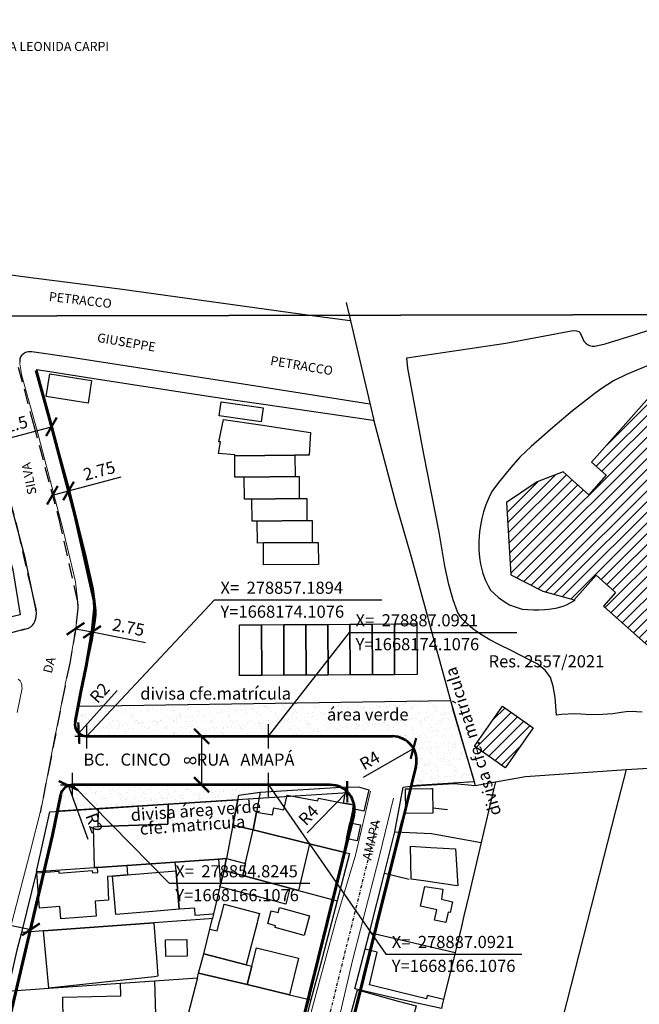
# Model space of a CAD drawing. Units: millimetres. Extents: x 277367 to 280728, y 1665691 to 1668896.
# Drawn here: x 278846 to 278948, y 1668130 to 1668292 of the extents above; entities that cross this region are included whole.
import ezdxf

# ---------------------------------------------------------------- set-up
doc = ezdxf.new("R2010")
doc.units = ezdxf.units.MM
doc.header["$MEASUREMENT"] = 0
doc.header["$PDMODE"] = 2
doc.header["$PDSIZE"] = 2
doc.linetypes.add('DASHDOT', pattern=[1, 0.5, -0.25, 0, -0.25])
doc.linetypes.add('DASHED2', pattern=[0.375, 0.25, -0.125])
for name, color, linetype in [('_COORDENADAS_SIRGAS', 7, 'Continuous'), ('_cotas', 7, 'Continuous'), ('_eixo', 30, 'DASHDOT'), ('_meio fio', 7, 'DASHED2'), ('Cerca', 8, 'Cerca'), ('Edificacoes', 2, 'Continuous'), ('Edificacoes_Notaveis', 2, 'Continuous'), ('Edificacoes_Notaveis_Hatch', 8, 'Continuous'), ('Muro_Grade', 8, 'Continuous'), ('Topon_de_Vias', 7, 'Continuous'), ('Topon_Praca_Parque', 7, 'Continuous'), ('V-AREA_VERDE', 3, 'Continuous')]:
    doc.layers.add(name, color=color, linetype=linetype)
for name, color, linetype, lineweight in [('_traçado por meio fio', 7, 'Continuous', 60), ('_traçado viário outros', 7, 'Continuous', 60), ('_traçado viário por coordenadas', 7, 'Continuous', 60), ('Pavimentacao_Asfaltica_Mfio', 10, 'Continuous', 30), ('Pavimentacao_Asfaltica_S_Mfio', 10, 'Continuous', 15)]:
    doc.layers.add(name, color=color, linetype=linetype, lineweight=lineweight)
doc.layers.add('Malha', color=7, linetype='Continuous', plot=False)
doc.styles.add('Arial', font='arial.ttf', dxfattribs={"height": 1.5})
doc.styles.get("Standard").update_dxf_attribs({"font": 'arial.ttf'})
doc.linetypes.add('Cerca', pattern='A,10,0,["X",Standard,S=1,R=0,X=0,Y=-0.5],0.1', length=10.1)
doc.dimstyles.new('AEROS UPV', dxfattribs={"dimtxt": 2, "dimasz": 2.5, "dimexe": 1.25, "dimexo": 0.625, "dimtad": 1, "dimdsep": 46, "dimtxsty": 'Standard', "dimblk": 'ARCHTICK', "dimcen": 2.5, "dimadec": 0, "dimazin": 0, "dimtfac": 1, "dimtmove": 0, "dimatfit": 3, "dimfxl": 1, "dimtzin": 0, "dimarcsym": 0})

# ---------------------------------------------------------------- blocks, each defined once
blk = doc.blocks.new('_ArchTick')
at = {"color": 0, "linetype": 'Continuous', "const_width": 0.15}
blk.add_lwpolyline([(-0.5, -0.5), (0.5, 0.5)], dxfattribs=at)
blk = doc.blocks.new('*D698')
at = {"layer": '_cotas', "color": 0, "lineweight": -2, "transparency": 16777216}
for p, q in [((278851.18, 1668225.68), (278851.01, 1668226.29)), ((278839.26, 1668221.85), (278851.34, 1668225.08)), ((278839.1, 1668222.46), (278838.94, 1668223.06))]:
    blk.add_line(p, q, dxfattribs=at)
at = {"layer": 'Defpoints', "color": 0, "transparency": 16777216}
for p in [(278851.34, 1668225.08), (278851.34, 1668225.08), (278839.26, 1668221.85)]:
    blk.add_point(p, dxfattribs=at)
at = {"layer": '_cotas', "color": 0, "lineweight": -2, "transparency": 16777216, "xscale": 2.5, "yscale": 2.5, "zscale": 2.5}
for p, rotation in [((278851.34, 1668225.08), 14.95721025152711), ((278839.26, 1668221.85), 194.9572102515271)]:
    blk.add_blockref('_ArchTick', p, dxfattribs=dict(at, rotation=rotation))
at = {"layer": '_cotas', "color": 0, "transparency": 16777216, "insert": (278844.87, 1668225.06), "char_height": 2, "attachment_point": 5, "rotation": 14.9572}
blk.add_mtext('12.5', dxfattribs=at)
blk = doc.blocks.new('*D700')
at = {"layer": '_cotas', "color": 0, "lineweight": -2, "transparency": 16777216}
for p, q in [((278854.16, 1668214.51), (278862.85, 1668216.83)), ((278851.5, 1668213.8), (278854.16, 1668214.51)), ((278854, 1668215.11), (278853.84, 1668215.71)), ((278851.67, 1668213.19), (278851.83, 1668212.59))]:
    blk.add_line(p, q, dxfattribs=at)
at = {"layer": 'Defpoints', "color": 0, "transparency": 16777216}
for p in [(278854.16, 1668214.51), (278854.16, 1668214.51), (278851.5, 1668213.8)]:
    blk.add_point(p, dxfattribs=at)
at = {"layer": '_cotas', "color": 0, "lineweight": -2, "transparency": 16777216, "xscale": 2.5, "yscale": 2.5, "zscale": 2.5}
for p, rotation in [((278854.16, 1668214.51), 14.95721025117606), ((278851.5, 1668213.8), 194.957210251176)]:
    blk.add_blockref('_ArchTick', p, dxfattribs=dict(at, rotation=rotation))
at = {"layer": '_cotas', "color": 0, "transparency": 16777216, "insert": (278859.29, 1668217.58), "char_height": 2, "attachment_point": 5, "rotation": 14.9572}
blk.add_mtext('2.75', dxfattribs=at)
blk = doc.blocks.new('*D704')
at = {"layer": '_cotas', "color": 0, "lineweight": -2, "transparency": 16777216}
for p, q in [((278835.7, 1668144.76), (278847.96, 1668142.31)), ((278835.82, 1668145.37), (278835.94, 1668145.99)), ((278848.08, 1668142.92), (278848.2, 1668143.54))]:
    blk.add_line(p, q, dxfattribs=at)
at = {"layer": 'Defpoints', "color": 0, "transparency": 16777216}
for p in [(278835.7, 1668144.76), (278847.96, 1668142.31), (278847.96, 1668142.31)]:
    blk.add_point(p, dxfattribs=at)
at = {"layer": '_cotas', "color": 0, "lineweight": -2, "transparency": 16777216, "xscale": 2.5, "yscale": 2.5, "zscale": 2.5}
for p, rotation in [((278835.7, 1668144.76), 168.7085293394939), ((278847.96, 1668142.31), 348.7085293394938)]:
    blk.add_blockref('_ArchTick', p, dxfattribs=dict(at, rotation=rotation))
at = {"layer": '_cotas', "color": 0, "transparency": 16777216, "insert": (278842.15, 1668145.15), "char_height": 2, "attachment_point": 5, "rotation": 348.7085}
blk.add_mtext('12.5', dxfattribs=at)
blk = doc.blocks.new('*D705')
at = {"layer": '_cotas', "color": 0, "lineweight": -2, "transparency": 16777216}
for p, q in [((278855.31, 1668191.82), (278858.03, 1668191.29)), ((278855.19, 1668191.21), (278855.07, 1668190.59)), ((278857.91, 1668190.68), (278857.79, 1668190.06)), ((278858.03, 1668191.29), (278866.86, 1668189.57))]:
    blk.add_line(p, q, dxfattribs=at)
at = {"layer": 'Defpoints', "color": 0, "transparency": 16777216}
for p in [(278855.31, 1668191.82), (278858.03, 1668191.29), (278858.03, 1668191.29)]:
    blk.add_point(p, dxfattribs=at)
at = {"layer": '_cotas', "color": 0, "lineweight": -2, "transparency": 16777216, "xscale": 2.5, "yscale": 2.5, "zscale": 2.5}
for p, rotation in [((278855.31, 1668191.82), 168.9550487826769), ((278858.03, 1668191.29), 348.9550487826768)]:
    blk.add_blockref('_ArchTick', p, dxfattribs=dict(at, rotation=rotation))
at = {"layer": '_cotas', "color": 0, "transparency": 16777216, "insert": (278863.98, 1668191.8), "char_height": 2, "attachment_point": 5, "rotation": 348.955}
blk.add_mtext('2.75', dxfattribs=at)
blk = doc.blocks.new('*D740')
at = {"layer": '_COORDENADAS_SIRGAS', "color": 0, "lineweight": -2, "transparency": 16777216}
for p, q in [((278876.8, 1668174.11), (278874.84, 1668174.11)), ((278876.09, 1668174.11), (278876.09, 1668166.11)), ((278876.8, 1668166.11), (278874.84, 1668166.11))]:
    blk.add_line(p, q, dxfattribs=at)
at = {"layer": 'Defpoints', "color": 0, "transparency": 16777216}
for p in [(278877.43, 1668174.11), (278876.09, 1668166.11), (278877.43, 1668166.11)]:
    blk.add_point(p, dxfattribs=at)
at = {"layer": '_COORDENADAS_SIRGAS', "color": 0, "lineweight": -2, "transparency": 16777216, "xscale": 2.5, "yscale": 2.5, "zscale": 2.5}
for p, rotation in [((278876.09, 1668174.11), 90), ((278876.09, 1668166.11), 270)]:
    blk.add_blockref('_ArchTick', p, dxfattribs=dict(at, rotation=rotation))
at = {"layer": '_COORDENADAS_SIRGAS', "color": 0, "transparency": 16777216, "insert": (278874.45, 1668170.11), "char_height": 2, "attachment_point": 5, "rotation": 90}
blk.add_mtext('8', dxfattribs=at)
blk = doc.blocks.new('*D744')
at = {"layer": '_COORDENADAS_SIRGAS', "color": 0, "lineweight": -2, "transparency": 16777216}
blk.add_line((278893.48, 1668158.2), (278900.09, 1668164.97), dxfattribs=at)
at = {"layer": 'Defpoints', "color": 0, "transparency": 16777216}
for p in [(278900.09, 1668164.97), (278897.3, 1668162.11)]:
    blk.add_point(p, dxfattribs=at)
at = {"layer": '_COORDENADAS_SIRGAS', "color": 0, "lineweight": -2, "transparency": 16777216, "xscale": 2.5, "yscale": 2.5, "zscale": 2.5, "rotation": 45.67653885470128}
blk.add_blockref('_ArchTick', (278900.09, 1668164.97), dxfattribs=at)
at = {"layer": '_COORDENADAS_SIRGAS', "color": 0, "transparency": 16777216, "insert": (278893.88, 1668160.93), "char_height": 2, "attachment_point": 5, "rotation": 45.6765}
blk.add_mtext('R4', dxfattribs=at)
blk = doc.blocks.new('*D741')
at = {"layer": '_COORDENADAS_SIRGAS', "color": 0, "lineweight": -2, "transparency": 16777216}
blk.add_line((278902.79, 1668167.38), (278910.99, 1668172.11), dxfattribs=at)
at = {"layer": 'Defpoints', "color": 0, "transparency": 16777216}
for p in [(278910.99, 1668172.11), (278907.52, 1668170.11)]:
    blk.add_point(p, dxfattribs=at)
at = {"layer": '_COORDENADAS_SIRGAS', "color": 0, "lineweight": -2, "transparency": 16777216, "xscale": 2.5, "yscale": 2.5, "zscale": 2.5, "rotation": 29.96200148438276}
blk.add_blockref('_ArchTick', (278910.99, 1668172.11), dxfattribs=at)
at = {"layer": '_COORDENADAS_SIRGAS', "color": 0, "transparency": 16777216, "insert": (278903.91, 1668169.9), "char_height": 2, "attachment_point": 5, "rotation": 29.962}
blk.add_mtext('R4', dxfattribs=at)
blk = doc.blocks.new('*D742')
at = {"layer": '_COORDENADAS_SIRGAS', "color": 0, "lineweight": -2, "transparency": 16777216}
blk.add_line((278862.17, 1668181.65), (278855.85, 1668174.62), dxfattribs=at)
at = {"layer": 'Defpoints', "color": 0, "transparency": 16777216}
for p in [(278857.19, 1668176.11), (278855.85, 1668174.62)]:
    blk.add_point(p, dxfattribs=at)
at = {"layer": '_COORDENADAS_SIRGAS', "color": 0, "lineweight": -2, "transparency": 16777216, "xscale": 2.5, "yscale": 2.5, "zscale": 2.5, "rotation": 228.0357103807059}
blk.add_blockref('_ArchTick', (278855.85, 1668174.62), dxfattribs=at)
at = {"layer": '_COORDENADAS_SIRGAS', "color": 0, "transparency": 16777216, "insert": (278859.47, 1668181.08), "char_height": 2, "attachment_point": 5, "rotation": 48.0357}
blk.add_mtext('R2', dxfattribs=at)
blk = doc.blocks.new('*D743')
at = {"layer": '_COORDENADAS_SIRGAS', "color": 0, "lineweight": -2, "transparency": 16777216}
blk.add_line((278857.37, 1668157.1), (278854.14, 1668165.99), dxfattribs=at)
at = {"layer": 'Defpoints', "color": 0, "transparency": 16777216}
for p in [(278854.14, 1668165.99), (278854.82, 1668164.11)]:
    blk.add_point(p, dxfattribs=at)
at = {"layer": '_COORDENADAS_SIRGAS', "color": 0, "lineweight": -2, "transparency": 16777216, "xscale": 2.5, "yscale": 2.5, "zscale": 2.5, "rotation": 109.9699373054895}
blk.add_blockref('_ArchTick', (278854.14, 1668165.99), dxfattribs=at)
at = {"layer": '_COORDENADAS_SIRGAS', "color": 0, "transparency": 16777216, "insert": (278858.14, 1668159.75), "char_height": 2, "attachment_point": 5, "rotation": 289.9699}
blk.add_mtext('R2', dxfattribs=at)

msp = doc.modelspace()

# ---------------------------------------------------------------- hatches: boundary and pattern name
at = {"layer": 'Edificacoes_Notaveis_Hatch'}
h = msp.add_hatch(dxfattribs=at)
h.set_pattern_fill('ANSI31', color=256, scale=10)
h.paths.add_polyline_path([(278961.287, 1668218.502), (278962.679, 1668199.137), (278952.519, 1668208.469)], flags=16)
h.paths.add_polyline_path([(278954.266, 1668234.92), (278962.451, 1668227.868), (278970.457, 1668228.111), (278977.384, 1668235.878), (278986.461, 1668227.809), (278979.851, 1668220.306), (278981.152, 1668199.926), (278988.69, 1668192.949), (278980.968, 1668183.92), (278974.29, 1668190.486), (278967.101, 1668190.323), (278966.985, 1668192.065), (278966.903, 1668192.138), (278957.757, 1668181.835), (278942.312, 1668195.544), (278944.306, 1668197.79), (278941.096, 1668200.639), (278937.512, 1668196.601), (278932.305, 1668198.008), (278927.032, 1668200.69), (278926.33, 1668212.614), (278931.387, 1668216.038), (278935.651, 1668217.659), (278939.912, 1668213.876), (278942.785, 1668217.113), (278940.366, 1668219.261)])
h = msp.add_hatch(dxfattribs=at)
h.set_pattern_fill('ANSI31', color=256, scale=10)
h.paths.add_polyline_path([(278926.143, 1668168.937), (278921.083, 1668172.483), (278925.696, 1668179.065), (278930.756, 1668175.519), (278926.554, 1668169.523)])
at = {"layer": 'V-AREA_VERDE', "lineweight": -2}
h = msp.add_hatch(dxfattribs=at)
h.set_pattern_fill('AR-SAND', color=256, angle=0.00003, style=0)
h.set_pattern_definition([(37.50003304, (0, 0), (-0.0629944694, 1.9268237327), [0, -1.52, 0, -1.7, 0, -1.625]), (7.50003304, (0, 0), (1.7697750776, 2.822147086), [0, -0.82, 0, -1.37, 0, -0.525]), (327.50003304, (-1.23, -7e-07), (3.1141418585, 0.0056608496), [0, -0.5, 0, -1.8, 0, -2.35]), (317.50003304, (-1.23, -7e-07), (3.0061260984, 0.8776772987), [0, -0.25, 0, -1.18, 0, -1.35])])
h.paths.add_polyline_path([(278885.738, 1668164.915), (278899.048, 1668165.705, 0.1136393), (278897.298, 1668166.108), (278854.825, 1668166.108, 0.3577631), (278852.863, 1668164.498), (278852.359, 1668161.976), (278882.12, 1668163.994), (278882.198, 1668164.431)])
h.paths.add_polyline_path([(278885.738, 1668164.915), (278882.198, 1668164.431), (278882.12, 1668163.994), (278885.609, 1668164.231)], flags=17)
h.paths.add_polyline_path([(278899.841, 1668165.196, 0.0591147), (278899.048, 1668165.705), (278885.738, 1668164.915), (278885.609, 1668164.231)])
edge = h.paths.add_edge_path()
edge.add_line((278857.189, 1668174.108), (278908.8, 1668174.108))
edge.add_arc((278908.8, 1668171.108), 3, -13.91203, 90, ccw=False)
edge.add_line((278911.712, 1668170.386), (278910.607, 1668165.926))
edge.add_line((278910.607, 1668165.926), (278921.013, 1668166.631))
edge.add_line((278921.013, 1668166.631), (278920.834, 1668167.239))
edge.add_line((278920.834, 1668167.239), (278919.433, 1668171.998))
edge.add_line((278919.433, 1668171.998), (278917.46, 1668178.701))
edge.add_line((278917.46, 1668178.701), (278917.11, 1668179.974))
edge.add_line((278917.11, 1668179.974), (278855.766, 1668179.09))
edge.add_line((278855.766, 1668179.09), (278855.192, 1668176.204))
edge.add_arc((278857.189, 1668176.108), 2, 177.24107, 270)

# ---------------------------------------------------------------- linework, layer by layer
at = {"layer": '_COORDENADAS_SIRGAS'}
msp.add_line((278916.623, 1668162.012), (278914.17, 1668162.274), dxfattribs=at)
for points in [[(278857.189, 1668174.108), (278878.21, 1668196.588), (278905.796, 1668196.588)], [(278887.092, 1668174.108), (278900.475, 1668191.227), (278928.061, 1668191.227)], [(278854.825, 1668166.108), (278870.761, 1668149.892), (278893.925, 1668149.892)], [(278887.092, 1668166.108), (278906.443, 1668138.25), (278928.882, 1668138.25)]]:
    msp.add_lwpolyline(points, dxfattribs=at)
for p in [(278857.189, 1668174.108), (278887.092, 1668174.108), (278854.825, 1668166.108), (278887.092, 1668166.108)]:
    msp.add_point(p, dxfattribs=at)
at = {"layer": '_eixo'}
msp.add_line((278905.064, 1668160.184), (278851.88, 1667945.471), dxfattribs=at)
at = {"layer": '_meio fio', "ltscale": 10}
for points in [[(278837.981, 1668237.246), (278841.577, 1668223.837), (278845.751, 1668208.212), (278848.829, 1668194.725)], [(278845.857, 1668234.902), (278848.338, 1668225.65), (278852.547, 1668209.895), (278855.653, 1668196.283)], [(278855.653, 1668196.283), (278855.706, 1668195.2), (278855.333, 1668191.833), (278854.345, 1668186.14), (278853.49, 1668181.947), (278851.174, 1668170.083), (278849.459, 1668161.493)], [(278846.952, 1668191.745), (278795.616, 1668177.658)]]:
    msp.add_lwpolyline(points, dxfattribs=at)
at = {"layer": '_traçado por meio fio'}
for p, q in [((278858.464, 1668195.115), (278858.057, 1668191.446)), ((278858.4, 1668196.417), (278858.464, 1668195.115)), ((278858.057, 1668191.446), (278857.047, 1668185.63)), ((278857.047, 1668185.63), (278856.187, 1668181.409)), ((278856.187, 1668181.409), (278855.226, 1668176.491)), ((278852.863, 1668164.499), (278851.534, 1668157.844)), ((278851.534, 1668157.844), (278810.205, 1667982.094))]:
    msp.add_line(p, q, dxfattribs=at)
msp.add_lwpolyline([(278848.85, 1668234.358), (278850.994, 1668226.362), (278855.217, 1668210.556), (278858.4, 1668196.417)], dxfattribs=at)
at = {"layer": '_traçado viário outros'}
for p, q in [((278901.181, 1668161.146), (278847.997, 1667946.433)), ((278909.184, 1668160.181), (278855.737, 1667944.405))]:
    msp.add_line(p, q, dxfattribs=at)
at = {"layer": '_traçado viário por coordenadas', "lineweight": 53}
for p, q in [((278857.189, 1668174.108), (278907.522, 1668174.108)), ((278897.298, 1668166.108), (278854.825, 1668166.108))]:
    msp.add_line(p, q, dxfattribs=at)
msp.add_lwpolyline([(278911.404, 1668169.146), (278909.184, 1668160.181)], dxfattribs=at)
for centre, radius, start, end in [((278857.189, 1668176.108), 2, 168.95505, 270), ((278907.522, 1668170.108), 4, 346.08797, 90), ((278854.825, 1668164.108), 2, 90, 168.70853), ((278897.298, 1668162.108), 4, 346.08797, 90)]:
    msp.add_arc(centre, radius, start, end, dxfattribs=at)
at = {"layer": 'Cerca', "flags": 128}
for points in [[(278907.952, 1668158.382), (278914.002, 1668158.084), (278922.172, 1668156.624)], [(278906.221, 1668151.548), (278910.277, 1668150.567)]]:
    msp.add_lwpolyline(points, dxfattribs=at)
at = {"layer": 'Edificacoes', "flags": 128}
for points in [[(278851.055, 1668233.818), (278857.969, 1668232.719), (278857.375, 1668228.984), (278850.461, 1668230.083)], [(278879.743, 1668226.777), (278878.999, 1668226.883), (278879.326, 1668229.18), (278886.208, 1668228.199), (278885.881, 1668225.903)], [(278879.674, 1668226.296), (278885.786, 1668225.381), (278885.802, 1668225.379), (278894.011, 1668224.15), (278893.815, 1668220.402), (278891.468, 1668220.38), (278881.586, 1668220.287), (278881.584, 1668220.473), (278878.899, 1668220.7), (278879.199, 1668222.599), (278878.926, 1668222.623)], [(278891.501, 1668216.868), (278883.127, 1668216.789), (278881.58, 1668216.775), (278881.586, 1668220.287), (278891.468, 1668220.38)], [(278883.127, 1668216.789), (278891.501, 1668216.868), (278892.159, 1668216.874), (278892.193, 1668213.25), (278884.388, 1668213.176), (278883.161, 1668213.165)], [(278893.454, 1668209.637), (278885.254, 1668209.56), (278884.422, 1668209.552), (278884.388, 1668213.176), (278892.193, 1668213.25), (278892.762, 1668213.255), (278893.42, 1668213.261)], [(278885.254, 1668209.56), (278893.454, 1668209.637), (278893.628, 1668209.639), (278894.286, 1668209.645), (278894.32, 1668206.02), (278886.273, 1668205.945), (278885.288, 1668205.936)], [(278894.32, 1668206.02), (278894.647, 1668206.024), (278895.305, 1668206.03), (278895.339, 1668202.405), (278886.307, 1668202.321), (278886.273, 1668205.945)], [(278885.946, 1668192.485), (278885.991, 1668184.128), (278882.354, 1668184.109), (278882.31, 1668192.466)], [(278889.618, 1668192.493), (278889.655, 1668184.159), (278885.991, 1668184.128), (278885.946, 1668192.485)], [(278889.655, 1668184.159), (278889.618, 1668192.493), (278893.252, 1668192.526), (278893.302, 1668184.17)], [(278896.897, 1668192.54), (278896.933, 1668184.197), (278893.302, 1668184.17), (278893.252, 1668192.526)], [(278896.933, 1668184.197), (278896.897, 1668192.54), (278900.514, 1668192.563), (278900.574, 1668184.202)], [(278904.219, 1668192.577), (278904.232, 1668184.229), (278900.574, 1668184.202), (278900.514, 1668192.563)], [(278904.232, 1668184.229), (278904.219, 1668192.577), (278907.857, 1668192.605), (278907.902, 1668184.248)], [(278911.541, 1668192.622), (278911.586, 1668184.265), (278907.902, 1668184.248), (278907.857, 1668192.605)], [(278885.738, 1668164.915), (278885.116, 1668161.606), (278884.565, 1668158.674), (278881.247, 1668159.481), (278882.056, 1668163.639), (278882.198, 1668164.431)], [(278884.565, 1668158.674), (278885.116, 1668161.606), (278887.753, 1668161.176), (278887.976, 1668162.331), (278889.641, 1668161.986), (278890.162, 1668164.436), (278895.261, 1668163.468), (278895.325, 1668163.889), (278899.461, 1668163.09), (278901.118, 1668162.831), (278901, 1668162.139), (278900.51, 1668159.877), (278899.983, 1668157.26), (278899.486, 1668155.045), (278893.847, 1668156.417)], [(278903.674, 1668165.271), (278902.816, 1668161.774), (278901, 1668162.139), (278901.118, 1668162.831), (278899.461, 1668163.09), (278899.972, 1668165.76), (278902.104, 1668165.703)], [(278913.996, 1668165.509), (278914.115, 1668165.511), (278914.185, 1668161.455), (278909.767, 1668161.379), (278909.697, 1668165.435), (278910.44, 1668165.448)], [(278878.888, 1668153.881), (278871.713, 1668153.391), (278863.75, 1668152.846), (278858.91, 1668152.516), (278858.432, 1668152.483), (278858.27, 1668159.193), (278859.032, 1668159.255), (278859.205, 1668159.26), (278870.501, 1668159.637), (278870.602, 1668162.914), (278882.056, 1668163.639), (278881.247, 1668159.481), (278880.174, 1668153.969), (278880.064, 1668153.961), (278879.586, 1668153.929)], [(278870.602, 1668162.914), (278870.501, 1668159.637), (278859.205, 1668159.26), (278859.032, 1668159.255), (278859.108, 1668162.186)], [(278899.983, 1668157.26), (278900.51, 1668159.877), (278902.267, 1668159.523), (278901.739, 1668156.906), (278900.926, 1668157.07)], [(278883.241, 1668152.914), (278883.298, 1668153.173), (278883.322, 1668153.281), (278884.565, 1668158.674), (278893.847, 1668156.417), (278892.063, 1668148.728), (278890.649, 1668149.082), (278882.861, 1668151.171)], [(278915.991, 1668149.808), (278915.965, 1668149.812), (278913.025, 1668150.234), (278910.629, 1668150.578), (278910.532, 1668156.026), (278913.859, 1668155.815), (278917.953, 1668155.557), (278918.312, 1668149.475), (278917.846, 1668149.542)], [(278848.921, 1668151.614), (278852.557, 1668151.898), (278852.583, 1668151.562), (278858.072, 1668151.991), (278858.103, 1668151.598), (278858.976, 1668151.666), (278858.91, 1668152.516), (278863.75, 1668152.846), (278863.882, 1668151.269), (278861.409, 1668151.062), (278860.573, 1668150.991), (278860.771, 1668147.102), (278858.531, 1668146.927), (278858.72, 1668144.509), (278852.895, 1668144.054), (278852.737, 1668146.078), (278849.374, 1668145.815)], [(278878.888, 1668153.881), (278879.03, 1668151.956), (278879.193, 1668149.745), (278879.094, 1668149.32), (278878.054, 1668144.843), (278877.824, 1668144.825), (278877.262, 1668144.782), (278875.038, 1668144.612), (278874.961, 1668145.824), (278872.403, 1668145.631), (278871.889, 1668151.769), (278871.874, 1668151.939), (278871.713, 1668153.391)], [(278883.298, 1668153.173), (278883.241, 1668152.914), (278882.861, 1668151.171), (278879.801, 1668151.984), (278880.089, 1668153.602), (278880.174, 1668153.969)], [(278871.874, 1668151.939), (278871.889, 1668151.769), (278872.403, 1668145.631), (278868.034, 1668145.265), (278861.938, 1668144.753), (278861.409, 1668151.062), (278863.882, 1668151.269)], [(278882.861, 1668151.171), (278890.649, 1668149.082), (278889.992, 1668146.461), (278889.138, 1668146.685), (278887.992, 1668146.985), (278879.094, 1668149.32), (278879.193, 1668149.745), (278879.801, 1668151.984)], [(278912.897, 1668149.348), (278915.867, 1668148.944), (278915.602, 1668147.286), (278917.462, 1668146.868), (278917.059, 1668145.074), (278916.71, 1668145.153), (278916.32, 1668143.417), (278914.461, 1668143.835), (278914.836, 1668145.506), (278912.169, 1668146.105)], [(278885.324, 1668143.69), (278885.238, 1668143.364), (278883.433, 1668136.467), (278876.434, 1668138.3), (278877.441, 1668142.366), (278878.666, 1668142.045), (278879.117, 1668143.77), (278879.312, 1668144.513), (278879.82, 1668146.455), (278885.648, 1668144.929)], [(278888.19, 1668142.592), (278888.277, 1668142.917), (278887.002, 1668143.26), (278887.573, 1668145.387), (278888.712, 1668145.081), (278888.928, 1668145.886), (278893.852, 1668144.564), (278892.977, 1668141.306)], [(278850.919, 1668132.623), (278850.041, 1668142.065), (278868.191, 1668143.388), (278868.426, 1668140.434), (278868.641, 1668137.72), (278868.889, 1668134.581), (278868.275, 1668134.514), (278862.669, 1668133.904)], [(278915.968, 1668130.765), (278913.272, 1668131.44), (278913.157, 1668130.881), (278908.859, 1668131.934), (278903.742, 1668133.188), (278905.048, 1668138.574), (278903.022, 1668139.043), (278903.736, 1668141.783), (278917.88, 1668138.48)], [(278873.691, 1668137.89), (278870.197, 1668137.843), (278870.159, 1668140.572), (278873.654, 1668140.62)], [(278875.597, 1668135.102), (278876.434, 1668138.3), (278883.433, 1668136.467), (278884.365, 1668136.232), (278883.582, 1668133.205)], [(278890.581, 1668131.541), (278883.582, 1668133.205), (278884.365, 1668136.232), (278885.147, 1668139.259), (278892.033, 1668137.565)], [(278853.227, 1668131.164), (278862.761, 1668131.385), (278862.719, 1668133.444), (278868.349, 1668133.835), (278868.588, 1668124.538), (278853.339, 1668123.455)], [(278901.787, 1668132.329), (278908.499, 1668130.501), (278911.471, 1668129.692), (278909.276, 1668121.632), (278899.592, 1668124.269)]]:
    msp.add_lwpolyline(points, close=True, dxfattribs=at)
at = {"layer": 'Edificacoes_Notaveis', "flags": 128}
msp.add_lwpolyline([(278954.266, 1668234.92), (278940.366, 1668219.261), (278942.785, 1668217.113), (278939.912, 1668213.876), (278935.651, 1668217.659), (278931.387, 1668216.038), (278926.33, 1668212.614), (278927.032, 1668200.69), (278932.305, 1668198.008), (278937.512, 1668196.601), (278941.096, 1668200.639), (278944.306, 1668197.79), (278942.312, 1668195.544), (278957.757, 1668181.835)], dxfattribs=at)
msp.add_lwpolyline([(278926.143, 1668168.937), (278921.083, 1668172.483), (278925.696, 1668179.065), (278930.756, 1668175.519), (278926.554, 1668169.523)], close=True, dxfattribs=at)
at = {"layer": 'Malha', "flags": 128}
for points in [[(278794.413, 1668797.512), (279276.359, 1668798.43), (279277.402, 1668244.16), (278795.48, 1668243.242), (278794.413, 1668797.512)], [(278795.48, 1668243.242), (279277.402, 1668244.16), (279278.446, 1667689.889), (278796.548, 1667688.972), (278795.48, 1668243.242)]]:
    msp.add_lwpolyline(points, close=True, dxfattribs=at)
at = {"layer": 'Muro_Grade', "flags": 128}
for points in [[(278899.897, 1668245.531), (278900.39, 1668243.442)], [(278900.39, 1668243.442), (278904.412, 1668226.406), (278904.498, 1668226.079)], [(278904.498, 1668226.079), (278904.367, 1668226.098), (278886.284, 1668228.724), (278880.154, 1668229.614), (278879.405, 1668229.723), (278876.835, 1668230.096), (278858.018, 1668233.035), (278851.101, 1668234.115), (278848.878, 1668234.463), (278848.849, 1668234.355), (278850.071, 1668229.974), (278854.283, 1668214.883), (278857.041, 1668203.577), (278858.205, 1668198.385), (278858.493, 1668196.28), (278858.65, 1668194.842), (278858.658, 1668194.094), (278858.573, 1668193.154), (278858.038, 1668190.004), (278855.766, 1668179.09), (278917.11, 1668179.974)], [(278904.498, 1668226.079), (278908.082, 1668212.413), (278910.597, 1668203.672), (278913.298, 1668193.822), (278913.482, 1668193.156), (278917.11, 1668179.974)], [(278840.236, 1668218.378), (278840.908, 1668216), (278841.323, 1668214.529), (278844.989, 1668201.544), (278846.175, 1668194.134), (278839.026, 1668192.449), (278837.13, 1668199.427), (278834.574, 1668208.838), (278833.584, 1668212.506), (278833.184, 1668213.952), (278832.551, 1668216.338)], [(278917.11, 1668179.974), (278917.46, 1668178.701), (278919.433, 1668171.998), (278920.834, 1668167.239), (278921.191, 1668166.024)], [(278946.118, 1668168.626), (278988.385, 1668171.203), (279013.248, 1668172.967), (279014.03, 1668173.023), (279014.791, 1668173.077), (279014.982, 1668173.09)], [(278921.08, 1668069.299), (278925.048, 1668085.865), (278929.781, 1668104.838), (278935.651, 1668127.827), (278944.367, 1668161.818), (278946.118, 1668168.626)], [(278924.526, 1668166.62), (278929.442, 1668167.5), (278946.118, 1668168.626)], [(278915.597, 1668129.281), (278908.584, 1668130.814), (278901.324, 1668132.526), (278903.022, 1668139.043), (278903.736, 1668141.783), (278906.221, 1668151.548), (278907.952, 1668158.382), (278909.298, 1668165.711), (278910.433, 1668165.866), (278913.985, 1668166.118), (278917.684, 1668166.312), (278921.191, 1668166.024)], [(278924.526, 1668166.62), (278924.218, 1668165.311), (278922.172, 1668156.624), (278920.182, 1668148.171), (278919.748, 1668146.33), (278919.326, 1668144.537), (278918.918, 1668142.805), (278918.272, 1668140.062), (278917.88, 1668138.48), (278915.968, 1668130.765), (278915.754, 1668129.897), (278915.597, 1668129.281)], [(278921.191, 1668166.024), (278924.526, 1668166.62)], [(278882.056, 1668163.639), (278882.198, 1668164.431), (278885.738, 1668164.915), (278899.972, 1668165.76), (278902.104, 1668165.703), (278903.674, 1668165.271)], [(278848.873, 1668151.83), (278851.061, 1668161.675), (278858.847, 1668162.169), (278859.108, 1668162.186), (278870.602, 1668162.914), (278882.056, 1668163.639)], [(278882.056, 1668163.639), (278881.247, 1668159.481)], [(278881.247, 1668159.481), (278880.174, 1668153.969)], [(278881.247, 1668159.481), (278884.565, 1668158.674), (278893.847, 1668156.417), (278899.486, 1668155.045), (278900.469, 1668154.806), (278898.442, 1668147.033)], [(278848.873, 1668151.83), (278858.432, 1668152.483), (278858.91, 1668152.516), (278863.75, 1668152.846), (278871.713, 1668153.391), (278878.888, 1668153.881), (278879.586, 1668153.929), (278880.064, 1668153.961), (278880.174, 1668153.969)], [(278880.174, 1668153.969), (278880.089, 1668153.602), (278879.801, 1668151.984)], [(278848.873, 1668151.83), (278846.386, 1668141.799)], [(278879.801, 1668151.984), (278879.193, 1668149.745), (278879.094, 1668149.32), (278878.054, 1668144.843), (278877.88, 1668144.094)], [(278879.801, 1668151.984), (278882.861, 1668151.171), (278890.649, 1668149.082), (278892.063, 1668148.728), (278898.442, 1668147.033)], [(278898.442, 1668147.033), (278895.698, 1668136.515), (278894.11, 1668130.703)], [(278877.88, 1668144.094), (278877.318, 1668144.053), (278868.191, 1668143.388), (278850.041, 1668142.065), (278846.386, 1668141.799)], [(278875.597, 1668135.102), (278876.434, 1668138.3), (278877.441, 1668142.366), (278877.836, 1668143.922), (278877.88, 1668144.094)], [(278846.386, 1668141.799), (278845.662, 1668138.877), (278844.091, 1668132.149)], [(278875.399, 1668134.325), (278875.597, 1668135.102)], [(278875.597, 1668135.102), (278883.582, 1668133.205), (278890.581, 1668131.541), (278894.11, 1668130.703)], [(278844.091, 1668132.149), (278850.919, 1668132.623), (278862.719, 1668133.444), (278868.349, 1668133.835), (278875.399, 1668134.325)], [(278875.399, 1668134.325), (278873.43, 1668126.695), (278872.958, 1668124.866)], [(278894.11, 1668130.703), (278893.412, 1668128.148), (278890.349, 1668116.761)]]:
    msp.add_lwpolyline(points, dxfattribs=at)
at = {"layer": 'Pavimentacao_Asfaltica_Mfio', "flags": 128}
for points in [[(278795.338, 1668317.093), (278795.679, 1668316.669), (278796.025, 1668316.096), (278796.33, 1668315.489), (278797.46, 1668311.58), (278801.486, 1668296.57), (278811.731, 1668258.57), (278813.113, 1668253.79), (278813.494, 1668253.097), (278813.938, 1668252.652), (278814.316, 1668252.359), (278814.604, 1668252.188), (278814.845, 1668252.086), (278815.161, 1668252.098), (278815.961, 1668252.085), (278820.061, 1668252.275), (278824.064, 1668252.288), (278828.039, 1668252.14), (278831.87, 1668251.807), (278837.744, 1668251.101), (278846.247, 1668249.862), (278862.596, 1668247.786)], [(278862.596, 1668247.786), (278894.329, 1668243.43)], [(278894.329, 1668243.43), (278900.596, 1668242.57)], [(278934.559, 1668177.582), (278934.356, 1668180.472), (278934.028, 1668182.334), (278933.577, 1668183.775), (278932.719, 1668184.983), (278931.402, 1668186.021), (278929.973, 1668186.742), (278927.204, 1668188.162), (278925.048, 1668189.227), (278923.575, 1668190.008), (278922.301, 1668190.742), (278921.529, 1668191.254), (278920.774, 1668191.79), (278919.888, 1668192.581), (278919.14, 1668193.339), (278918.738, 1668193.78), (278918.248, 1668194.601), (278917.543, 1668196.563), (278916.817, 1668199.107), (278916.196, 1668202.133), (278915.227, 1668207.704), (278912.723, 1668220.561), (278910.072, 1668234.752), (278909.901, 1668236.422), (278926.208, 1668238.843), (278937.329, 1668240.923), (278937.894, 1668240.869), (278938.242, 1668240.757), (278938.464, 1668240.545), (278938.656, 1668240.187), (278938.903, 1668239.553), (278939.086, 1668239.191), (278939.387, 1668238.87), (278939.672, 1668238.628), (278940.033, 1668238.452), (278940.464, 1668238.357), (278940.824, 1668238.373), (278940.906, 1668238.378), (278942.605, 1668238.725), (278947.948, 1668240.404), (278952.004, 1668241.683)], [(278903.839, 1668228.831), (278882.912, 1668232.097), (278854.589, 1668236.515), (278848.136, 1668237.439), (278847.5, 1668237.437), (278847.069, 1668237.298), (278846.741, 1668237.119), (278846.437, 1668236.874), (278846.239, 1668236.619), (278846.12, 1668236.29), (278846.124, 1668235.954), (278846.126, 1668235.758)], [(278950.058, 1668235.34), (278946.129, 1668233.692), (278943.959, 1668232.641), (278943.01, 1668232.037), (278941.955, 1668231.352), (278940.686, 1668230.375), (278937.2, 1668227.682), (278933.983, 1668224.959), (278931.267, 1668222.614), (278930.425, 1668221.832), (278928.515, 1668220.062), (278927.066, 1668218.401), (278924.996, 1668215.923), (278923.934, 1668214.401), (278923.446, 1668213.397), (278922.917, 1668212.239), (278922.555, 1668211.062), (278922.244, 1668209.971), (278922.039, 1668208.82), (278921.894, 1668207.791), (278921.782, 1668206.226), (278921.798, 1668204.793), (278921.898, 1668203.548), (278922.049, 1668202.477), (278922.429, 1668200.937), (278922.869, 1668199.788), (278923.291, 1668198.894), (278923.72, 1668198.168), (278924.997, 1668196.946), (278926.129, 1668196.185), (278926.829, 1668195.746), (278927.774, 1668195.405), (278928.902, 1668195.025), (278929.783, 1668194.988), (278930.794, 1668194.959), (278931.638, 1668194.952), (278932.629, 1668194.985), (278933.329, 1668195.063), (278934.394, 1668195.226), (278934.681, 1668195.283)], [(278846.366, 1668191.58), (278847.537, 1668191.91), (278847.922, 1668192.144), (278848.301, 1668192.476), (278848.456, 1668192.704), (278848.562, 1668192.921), (278848.652, 1668193.198), (278848.741, 1668193.502), (278848.847, 1668193.905), (278848.866, 1668194.368), (278848.792, 1668195.082), (278847.006, 1668203.501), (278843.208, 1668217.754)], [(278934.681, 1668195.283), (278935.659, 1668195.554), (278936.205, 1668195.777), (278936.935, 1668196.12), (278937.438, 1668196.391), (278937.644, 1668196.524)], [(278846.366, 1668191.58), (278835.856, 1668188.772), (278813.736, 1668182.762), (278795.616, 1668177.658)], [(278853.578, 1668182.393), (278853.49, 1668181.947)], [(278948.693, 1668178.064), (278947.765, 1668178.156), (278947.037, 1668178.204), (278946.047, 1668178.14), (278945.225, 1668178.015), (278943.866, 1668177.822), (278942.956, 1668177.725), (278942.16, 1668177.679), (278940.152, 1668177.614), (278938.59, 1668177.729), (278937.563, 1668177.781), (278935.395, 1668177.685), (278934.559, 1668177.582)]]:
    msp.add_lwpolyline(points, dxfattribs=at)
at = {"layer": 'Pavimentacao_Asfaltica_S_Mfio', "flags": 128}
for points in [[(278846.126, 1668235.758), (278846.13, 1668235.426), (278846.464, 1668233.455), (278848.909, 1668224.616), (278853.207, 1668208.262), (278854.692, 1668202.117), (278855.28, 1668199.559), (278855.729, 1668195.636), (278855.684, 1668194.764), (278855.504, 1668193.368), (278855.333, 1668191.833), (278854.345, 1668186.14), (278853.624, 1668182.624), (278853.578, 1668182.393)], [(278845.851, 1668183.487), (278846.174, 1668183.25), (278846.362, 1668182.928), (278846.456, 1668182.599), (278846.483, 1668182.24), (278846.49, 1668182.02), (278845.718, 1668177.998)], [(278853.49, 1668181.947), (278852.112, 1668175.002)], [(278851.975, 1668174.284), (278850.372, 1668165.881), (278849.69, 1668162.423), (278847.805, 1668154.845), (278844.483, 1668142.19), (278841.447, 1668130.766), (278840.571, 1668126.98), (278838.064, 1668115.968), (278835.694, 1668106.132), (278834.155, 1668099.28), (278830.197, 1668083.604)], [(278852.112, 1668175.002), (278851.975, 1668174.284)], [(278887.083, 1668100.503), (278890.757, 1668115.825), (278894.571, 1668130.326), (278898.23, 1668143.729), (278901.439, 1668154.525), (278903.928, 1668165.096)], [(278907.725, 1668163.929), (278905.335, 1668154.201), (278900.93, 1668137.187), (278898.782, 1668127.757)]]:
    msp.add_lwpolyline(points, dxfattribs=at)
at = {"layer": 'V-AREA_VERDE'}
for points in [[(278855.192, 1668176.204), (278855.766, 1668179.09), (278917.11, 1668179.974), (278921.013, 1668166.631), (278910.607, 1668165.926)], [(278900.264, 1668164.792), (278852.315, 1668161.755)]]:
    msp.add_lwpolyline(points, dxfattribs=at)

# ---------------------------------------------------------------- texts
at = {"layer": '_COORDENADAS_SIRGAS'}
for s, p in [('X=  278857.1894', (278879.196, 1668197.573)), ('Y=1668174.1076', (278879.196, 1668193.632)), ('X=  278887.0921', (278901.46, 1668192.212)), ('Y=1668174.1076', (278901.46, 1668188.271)), ('divisa cfe.matrícula', (278865.979, 1668180.151)), ('área verde', (278896.743, 1668176.705)), ('BC.   CINCO       RUA   AMAPÁ', (278856.597, 1668169.271)), ('X=  278854.8245', (278871.747, 1668150.878)), ('Y=1668166.1076', (278871.747, 1668146.937)), ('X=  278887.0921', (278907.428, 1668139.235)), ('Y=1668166.1076', (278907.428, 1668135.294))]:
    msp.add_text(s, height=2, dxfattribs=at).set_placement(p)
for s, rotation, p in [('divisa cfe. matrícula', 107.11781, (278925.51, 1668161.38)), ('divisa área verde', 4.04675, (278864.478, 1668160.134)), (' cfe. matrícula', 4.04675, (278865.359, 1668157.833))]:
    msp.add_text(s, height=2, rotation=rotation, dxfattribs=at).set_placement(p)
at = {"layer": 'Defpoints', "color": 2, "lineweight": 53}
msp.add_text('Res. 2557/2021', height=2, dxfattribs=at).set_placement((278923.382, 1668185.46))
at = {"layer": 'Topon_de_Vias', "style": 'Arial'}
for s, rotation, p in [('PETRACCO', 353.36095, (278850.857, 1668245.811)), ('GIUSEPPE', 350.34945, (278858.795, 1668239.071)), ('PETRACCO', 350.34945, (278887.329, 1668235.283)), ('SILVA', 101.31599, (278848.915, 1668214.065)), ('DA', 75.44058, (278851.375, 1668184.365)), ('AMAPA', 77.01612, (278904.026, 1668153.603))]:
    msp.add_text(s, height=1.5, rotation=rotation, dxfattribs=at).set_placement(p)
at = {"layer": 'Topon_Praca_Parque', "style": 'Arial'}
msp.add_text('PRAÇA LEONIDA CARPI', height=1.5, dxfattribs=at).set_placement((278839.219, 1668286.972))

# ---------------------------------------------------------------- dimensions: what is measured, and where the dimension line sits
at = {"layer": '_COORDENADAS_SIRGAS'}
for center, mpoint, picture, middle in [((278857.189, 1668176.108), (278855.852, 1668174.62), '*D742', (278860.685, 1668179.994)), ((278907.522, 1668170.108), (278910.987, 1668172.105), '*D741', (278904.72, 1668168.493)), ((278854.825, 1668164.108), (278854.141, 1668165.987), '*D743', (278856.61, 1668159.195)), ((278897.298, 1668162.108), (278900.093, 1668164.969), '*D744', (278895.039, 1668159.794))]:
    dim = msp.add_radius_dim(center=center, mpoint=mpoint, dimstyle='AEROS UPV', dxfattribs=at)
    dim.commit()
    dim.dimension.update_dxf_attribs({"geometry": picture, "text_midpoint": middle, "dimtype": 164})
dim = msp.add_aligned_dim(p1=(278877.426, 1668174.108), p2=(278877.426, 1668166.108), distance=-1.332, dimstyle='AEROS UPV', dxfattribs=at)
dim.commit()
dim.dimension.update_dxf_attribs({"geometry": '*D740', "text_midpoint": (278874.448, 1668170.108)})
at = {"layer": '_cotas'}
for p1, p2, picture, middle in [((278839.26, 1668221.853), (278851.337, 1668225.079), '*D698', (278844.874, 1668225.056)), ((278851.505, 1668213.796), (278854.161, 1668214.505), '*D700', (278859.289, 1668217.579)), ((278835.699, 1668144.759), (278847.957, 1668142.312), '*D704', (278842.151, 1668145.15))]:
    dim = msp.add_aligned_dim(p1=p1, p2=p2, distance=0, dimstyle='AEROS UPV', dxfattribs=at)
    dim.commit()
    dim.dimension.update_dxf_attribs({"geometry": picture, "text_midpoint": middle})
dim = msp.add_aligned_dim(p1=(278855.311, 1668191.819), p2=(278858.028, 1668191.289), distance=0, text='2.75', dimstyle='AEROS UPV', dxfattribs=at)
dim.commit()
dim.dimension.update_dxf_attribs({"geometry": '*D705', "text_midpoint": (278863.984, 1668191.803)})

doc.saveas('drawing.dxf')
